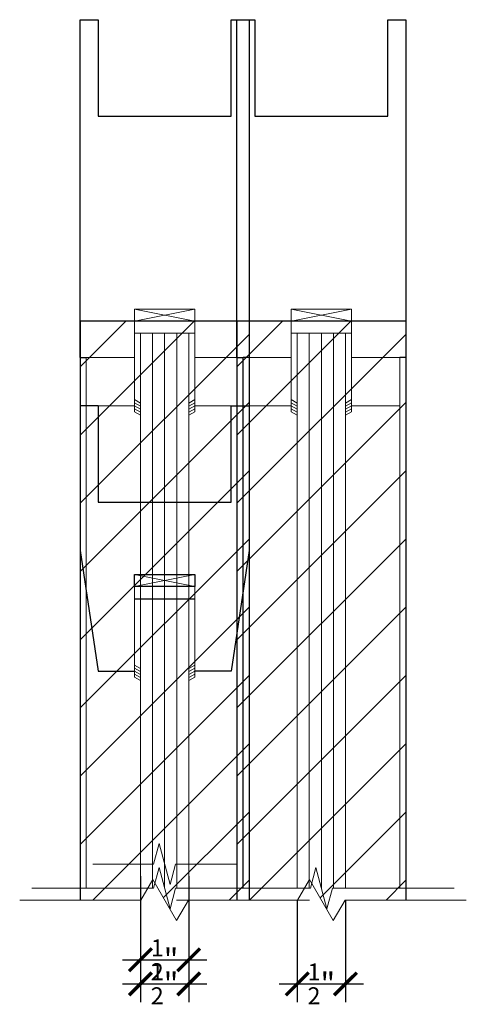
# Model space of a CAD drawing. Units: inches. Extents: x 10 to 909, y -328 to 280.
# Drawn here: x 470 to 475, y 260 to 270 of the extents above; entities that cross this region are included whole.
import ezdxf

# ---------------------------------------------------------------- set-up
doc = ezdxf.new("R2010")
doc.units = ezdxf.units.IN
doc.header["$MEASUREMENT"] = 0
for name, color, linetype in [('DOOR_All-Glass_Center', 4, 'Continuous'), ('DOOR_Framed-Glass_Center', 5, 'Continuous'), ('DOOR_Framed-Glass_Offset', 140, 'Continuous'), ('DOOR_Historic-Wood_Center', 30, 'Continuous'), ('DOOR_Historic-Wood_Offset', 40, 'Continuous')]:
    doc.layers.add(name, color=color, linetype=linetype)
doc.styles.add('RomanS', font='romans.shx')
doc.dimstyles.get("Standard").update_dxf_attribs({"dimscale": 2, "dimtxt": 0.1175, "dimasz": 0.1175, "dimexe": 0.09375, "dimexo": 0.0625, "dimgap": 0.09, "dimtad": 0, "dimtih": 1, "dimtoh": 1, "dimdec": 6, "dimzin": 0, "dimdsep": 46, "dimlunit": 4, "dimtxsty": 'RomanS', "dimblk": 'ARCHTICK', "dimcen": 0.09, "dimdle": 0.09375, "dimadec": 0, "dimazin": 0, "dimtfac": 0.75, "dimtdec": 6, "dimtix": 1, "dimtofl": 0, "dimtmove": 0, "dimatfit": 3, "dimfxl": 0, "dimfrac": 1, "dimtolj": 1, "dimtzin": 0, "dimarcsym": 0})

# ---------------------------------------------------------------- blocks, each defined once
blk = doc.blocks.new('_ArchTick')
at = {"color": 0, "linetype": 'ByBlock', "const_width": 0.15}
blk.add_lwpolyline([(-0.5, -0.5), (0.5, 0.5)], dxfattribs=at)
blk = doc.blocks.new('*D41')
at = {"layer": 'Defpoints', "color": 0}
for p in [(472.812, 261.036), (473.312, 261.036), (473.312, 260.044)]:
    blk.add_point(p, dxfattribs=at)
at = {"layer": 'DOOR_Framed-Glass_Offset', "color": 0, "lineweight": -2}
for p, q in [((472.812, 260.911), (472.812, 259.856)), ((473.312, 260.911), (473.312, 259.856)), ((472.625, 260.044), (473.5, 260.044))]:
    blk.add_line(p, q, dxfattribs=at)
at = {"layer": 'DOOR_Framed-Glass_Offset', "color": 0, "lineweight": -2, "xscale": 0.235, "yscale": 0.235, "zscale": 0.235, "rotation": 180}
blk.add_blockref('_ArchTick', (472.812, 260.044), dxfattribs=at)
at = {"layer": 'DOOR_Framed-Glass_Offset', "color": 0, "lineweight": -2, "xscale": 0.235, "yscale": 0.235, "zscale": 0.235}
blk.add_blockref('_ArchTick', (473.312, 260.044), dxfattribs=at)
at = {"layer": 'DOOR_Framed-Glass_Offset', "color": 0, "lineweight": 9, "insert": (473.062, 260.044), "char_height": 0.235, "attachment_point": 5, "style": 'RomanS'}
blk.add_mtext('\\A1;{\\H0.75x;\\S1/2;}"', dxfattribs=at)
blk = doc.blocks.new('*D38')
at = {"layer": 'Defpoints', "color": 0}
for p in [(471.189, 261.286), (471.689, 261.286), (471.689, 260.294)]:
    blk.add_point(p, dxfattribs=at)
at = {"layer": 'DOOR_All-Glass_Center', "color": 0, "lineweight": -2}
for p, q in [((471.189, 261.161), (471.189, 260.106)), ((471.689, 261.161), (471.689, 260.106)), ((471.002, 260.294), (471.877, 260.294))]:
    blk.add_line(p, q, dxfattribs=at)
at = {"layer": 'DOOR_All-Glass_Center', "color": 0, "lineweight": -2, "xscale": 0.235, "yscale": 0.235, "zscale": 0.235, "rotation": 180}
blk.add_blockref('_ArchTick', (471.189, 260.294), dxfattribs=at)
at = {"layer": 'DOOR_All-Glass_Center', "color": 0, "lineweight": -2, "xscale": 0.235, "yscale": 0.235, "zscale": 0.235}
blk.add_blockref('_ArchTick', (471.689, 260.294), dxfattribs=at)
at = {"layer": 'DOOR_All-Glass_Center', "color": 0, "lineweight": 9, "insert": (471.439, 260.294), "char_height": 0.235, "attachment_point": 5, "style": 'RomanS'}
blk.add_mtext('\\A1;{\\H0.75x;\\S1/2;}"', dxfattribs=at)
blk = doc.blocks.new('*D42')
at = {"layer": 'Defpoints', "color": 0}
for p in [(471.189, 261.036), (471.689, 261.036), (471.689, 260.044)]:
    blk.add_point(p, dxfattribs=at)
at = {"layer": 'DOOR_Framed-Glass_Center', "color": 0, "lineweight": -2}
for p, q in [((471.189, 260.911), (471.189, 259.856)), ((471.689, 260.911), (471.689, 259.856)), ((471.002, 260.044), (471.877, 260.044))]:
    blk.add_line(p, q, dxfattribs=at)
at = {"layer": 'DOOR_Framed-Glass_Center', "color": 0, "lineweight": -2, "xscale": 0.235, "yscale": 0.235, "zscale": 0.235, "rotation": 180}
blk.add_blockref('_ArchTick', (471.189, 260.044), dxfattribs=at)
at = {"layer": 'DOOR_Framed-Glass_Center', "color": 0, "lineweight": -2, "xscale": 0.235, "yscale": 0.235, "zscale": 0.235}
blk.add_blockref('_ArchTick', (471.689, 260.044), dxfattribs=at)
at = {"layer": 'DOOR_Framed-Glass_Center', "color": 0, "lineweight": 9, "insert": (471.439, 260.044), "char_height": 0.235, "attachment_point": 5, "style": 'RomanS'}
blk.add_mtext('\\A1;{\\H0.75x;\\S1/2;}"', dxfattribs=at)

msp = doc.modelspace()

# ---------------------------------------------------------------- hatches: boundary and pattern name
at = {"layer": 'DOOR_Historic-Wood_Center', "lineweight": 9}
h = msp.add_hatch(dxfattribs=at)
h.set_pattern_fill('ANSI31', color=256, scale=4, style=0)
h.set_pattern_definition([(45, (527.57945, 226.58077), (-0.3535534, 0.3535534), [])])
h.paths.add_polyline_path([(472.3142234, 260.9126703), (472.3142234, 266.9126703), (470.5642234, 266.9126703), (470.5642234, 260.9126703), (471.1931989, 260.9126703), (471.3162111, 261.1257338), (471.5622356, 260.6996068), (471.6852479, 260.9126703)])
at = {"layer": 'DOOR_Historic-Wood_Offset', "lineweight": 9}
h = msp.add_hatch(dxfattribs=at)
h.set_pattern_fill('ANSI31', color=256, scale=4, style=0)
h.set_pattern_definition([(45, (529.2026, 226.58077), (-0.3535534, 0.3535534), [])])
h.paths.add_polyline_path([(473.9373843, 260.9126703), (473.9373843, 266.9126703), (472.1873843, 266.9126703), (472.1873843, 260.9126703), (472.8163598, 260.9126703), (472.9393721, 261.1257338), (473.1853966, 260.6996068), (473.3084088, 260.9126703)])

# ---------------------------------------------------------------- linework, layer by layer
at = {"layer": 'DOOR_All-Glass_Center'}
for p, q in [((470.7517234, 266.0359304), (470.5642234, 266.0359304)), ((470.5642234, 266.0359304), (470.5642234, 264.5359304)), ((470.7517234, 266.0359304), (470.7517234, 265.0359304)), ((472.1267234, 265.0359304), (472.1267234, 266.0359304)), ((472.1267234, 266.0359304), (472.3142234, 266.0359304)), ((472.3142234, 266.0359304), (472.3142234, 264.5359304)), ((470.7517234, 265.0359304), (472.1267234, 265.0359304)), ((470.5642234, 264.5359304), (470.7517234, 263.2859304)), ((472.3142234, 264.5359304), (472.1267234, 263.2859304)), ((471.1267234, 264.0359304), (471.7517234, 264.0359304)), ((470.7517234, 263.2859304), (471.1267234, 263.2859304)), ((472.1267234, 263.2859304), (471.7517234, 263.2859304))]:
    msp.add_line(p, q, dxfattribs=at)
at = {"layer": 'DOOR_All-Glass_Center', "lineweight": 15}
for p, q in [((471.1267234, 264.1609304), (471.7517234, 264.2859304)), ((471.7517234, 264.1609304), (471.1267234, 264.2859304)), ((471.1892234, 264.0359304), (471.1892234, 261.2859304)), ((471.6892234, 264.0359304), (471.6892234, 261.2859304))]:
    msp.add_line(p, q, dxfattribs=at)
at = {"layer": 'DOOR_All-Glass_Center', "lineweight": 13}
for p, q in [((471.1267234, 263.2234304), (471.1267234, 264.1609304)), ((471.7517234, 263.2234304), (471.7517234, 264.1609304)), ((471.3821332, 261.4989939), (471.325043, 261.2859304)), ((471.4963135, 261.072867), (471.3821332, 261.4989939)), ((470.6946332, 261.2859304), (471.325043, 261.2859304)), ((471.4963135, 261.072867), (471.5534037, 261.2859304)), ((472.1838135, 261.2859304), (471.5534037, 261.2859304))]:
    msp.add_line(p, q, dxfattribs=at)
at = {"layer": 'DOOR_All-Glass_Center', "lineweight": 9}
for p, q in [((471.3142234, 264.0359304), (471.3142234, 261.2859304)), ((471.4392234, 264.0359304), (471.4392234, 261.2859304)), ((471.5642234, 264.0359304), (471.5642234, 261.2859304)), ((471.1267234, 263.3484304), (471.1892234, 263.312346)), ((471.1267234, 263.3171804), (471.1892234, 263.281096)), ((471.1267234, 263.2859304), (471.1892234, 263.249846)), ((471.1267234, 263.2546804), (471.1892234, 263.218596)), ((471.7517234, 263.3484304), (471.6892234, 263.312346)), ((471.7517234, 263.3171804), (471.6892234, 263.281096)), ((471.7517234, 263.2859304), (471.6892234, 263.249846)), ((471.7517234, 263.2546804), (471.6892234, 263.218596)), ((471.1267234, 263.2234304), (471.1892234, 263.187346)), ((471.7517234, 263.2234304), (471.6892234, 263.187346))]:
    msp.add_line(p, q, dxfattribs=at)
at = {"layer": 'DOOR_All-Glass_Center'}
msp.add_lwpolyline([(471.1267234, 264.2859304), (471.7517234, 264.2859304), (471.7517234, 264.1609304), (471.1267234, 264.1609304)], close=True, dxfattribs=at)
at = {"layer": 'DOOR_Framed-Glass_Center'}
for p, q in [((470.5642234, 266.5359304), (470.5642234, 270.0359304)), ((470.5642234, 270.0359304), (470.7517234, 270.0359304)), ((470.7517234, 270.0359304), (470.7517234, 269.0359304)), ((472.1267234, 269.0359304), (472.1267234, 270.0359304)), ((472.1267234, 270.0359304), (472.3142234, 270.0359304)), ((472.3142234, 270.0359304), (472.3142234, 266.5359304)), ((470.7517234, 269.0359304), (472.1267234, 269.0359304)), ((470.5642234, 266.5359304), (470.6267234, 266.5359304)), ((472.3142234, 266.5359304), (472.2517234, 266.5359304))]:
    msp.add_line(p, q, dxfattribs=at)
at = {"layer": 'DOOR_Framed-Glass_Center', "lineweight": 15}
for p, q in [((471.1267234, 266.9109304), (471.7517234, 267.0359304)), ((471.7517234, 266.9109304), (471.1267234, 267.0359304)), ((471.1892234, 266.7859304), (471.1892234, 261.0359304)), ((471.6892234, 266.7859304), (471.6892234, 261.0359304))]:
    msp.add_line(p, q, dxfattribs=at)
at = {"layer": 'DOOR_Framed-Glass_Center', "lineweight": 13}
for p, q in [((471.1267234, 265.9734304), (471.1267234, 266.9109304)), ((471.7517234, 265.9734304), (471.7517234, 266.9109304)), ((471.7517234, 266.7859304), (471.1267234, 266.7859304)), ((471.3821332, 261.2489939), (471.325043, 261.0359304)), ((471.4963135, 260.822867), (471.3821332, 261.2489939)), ((470.0642234, 261.0359304), (471.325043, 261.0359304)), ((471.4963135, 260.822867), (471.5534037, 261.0359304)), ((472.8142234, 261.0359304), (471.5534037, 261.0359304))]:
    msp.add_line(p, q, dxfattribs=at)
at = {"layer": 'DOOR_Framed-Glass_Center', "lineweight": 9}
for p, q in [((471.3142234, 266.7859304), (471.3142234, 261.0359304)), ((471.4392234, 266.7859304), (471.4392234, 261.0359304)), ((471.5642234, 266.7859304), (471.5642234, 261.0359304)), ((471.1267234, 266.0984304), (471.1892234, 266.062346)), ((471.1267234, 266.0671804), (471.1892234, 266.031096)), ((471.1267234, 266.0359304), (471.1892234, 265.999846)), ((471.7517234, 266.0984304), (471.6892234, 266.062346)), ((471.7517234, 266.0671804), (471.6892234, 266.031096)), ((471.7517234, 266.0359304), (471.6892234, 265.999846)), ((471.1267234, 266.0046804), (471.1892234, 265.968596)), ((471.1267234, 265.9734304), (471.1892234, 265.937346)), ((471.7517234, 266.0046804), (471.6892234, 265.968596)), ((471.7517234, 265.9734304), (471.6892234, 265.937346))]:
    msp.add_line(p, q, dxfattribs=at)
at = {"layer": 'DOOR_Framed-Glass_Center', "lineweight": 0}
for p, q in [((470.5642234, 266.5359304), (470.5642234, 261.0359304)), ((472.3142234, 266.5359304), (472.3142234, 261.0359304)), ((470.6267234, 266.0359304), (470.6267234, 261.0359304)), ((472.2517234, 266.0359304), (472.2517234, 261.0359304))]:
    msp.add_line(p, q, dxfattribs=at)
at = {"layer": 'DOOR_Framed-Glass_Center', "lineweight": 18}
for p, q in [((471.1267234, 266.5359304), (470.6267234, 266.5359304)), ((470.6267234, 266.5359304), (470.6267234, 266.0359304)), ((471.7517234, 266.5359304), (472.2517234, 266.5359304)), ((472.2517234, 266.5359304), (472.2517234, 266.0359304)), ((470.6267234, 266.0359304), (471.1267234, 266.0359304)), ((472.2517234, 266.0359304), (471.7517234, 266.0359304))]:
    msp.add_line(p, q, dxfattribs=at)
at = {"layer": 'DOOR_Framed-Glass_Center', "lineweight": 13}
msp.add_lwpolyline([(471.1267234, 267.0359304), (471.7517234, 267.0359304), (471.7517234, 266.9109304), (471.1267234, 266.9109304)], close=True, dxfattribs=at)
at = {"layer": 'DOOR_Framed-Glass_Offset'}
for p, q in [((472.1873843, 266.5359304), (472.1873843, 270.0359304)), ((472.1873843, 270.0359304), (472.3748843, 270.0359304)), ((472.3748843, 270.0359304), (472.3748843, 269.0359304)), ((473.7498843, 269.0359304), (473.7498843, 270.0359304)), ((473.7498843, 270.0359304), (473.9373843, 270.0359304)), ((473.9373843, 270.0359304), (473.9373843, 266.5359304)), ((472.3748843, 269.0359304), (473.7498843, 269.0359304)), ((472.1873843, 266.5359304), (472.2498843, 266.5359304)), ((473.9373843, 266.5359304), (473.8748843, 266.5359304))]:
    msp.add_line(p, q, dxfattribs=at)
at = {"layer": 'DOOR_Framed-Glass_Offset', "lineweight": 15}
for p, q in [((473.3748843, 266.9109304), (472.7498843, 267.0359304)), ((472.7498843, 266.9109304), (473.3748843, 267.0359304)), ((472.8123843, 266.7859304), (472.8123843, 261.0359304)), ((473.3123843, 266.7859304), (473.3123843, 261.0359304))]:
    msp.add_line(p, q, dxfattribs=at)
at = {"layer": 'DOOR_Framed-Glass_Offset', "lineweight": 13}
for p, q in [((472.7498843, 265.9734304), (472.7498843, 266.9109304)), ((473.3748843, 265.9734304), (473.3748843, 266.9109304)), ((473.3748843, 266.7859304), (472.7498843, 266.7859304)), ((473.0052942, 261.2489939), (472.948204, 261.0359304)), ((473.1194745, 260.822867), (473.0052942, 261.2489939)), ((471.6873843, 261.0359304), (472.948204, 261.0359304)), ((473.1194745, 260.822867), (473.1765647, 261.0359304)), ((474.4373843, 261.0359304), (473.1765647, 261.0359304))]:
    msp.add_line(p, q, dxfattribs=at)
at = {"layer": 'DOOR_Framed-Glass_Offset', "lineweight": 9}
for p, q in [((472.9373843, 266.7859304), (472.9373843, 261.0359304)), ((473.0623843, 266.7859304), (473.0623843, 261.0359304)), ((473.1873843, 266.7859304), (473.1873843, 261.0359304)), ((472.7498843, 266.0984304), (472.8123843, 266.062346)), ((472.7498843, 266.0671804), (472.8123843, 266.031096)), ((472.7498843, 266.0359304), (472.8123843, 265.999846)), ((473.3748843, 266.0984304), (473.3123843, 266.062346)), ((473.3748843, 266.0671804), (473.3123843, 266.031096)), ((473.3748843, 266.0359304), (473.3123843, 265.999846)), ((472.7498843, 266.0046804), (472.8123843, 265.968596)), ((472.7498843, 265.9734304), (472.8123843, 265.937346)), ((473.3748843, 266.0046804), (473.3123843, 265.968596)), ((473.3748843, 265.9734304), (473.3123843, 265.937346))]:
    msp.add_line(p, q, dxfattribs=at)
at = {"layer": 'DOOR_Framed-Glass_Offset', "lineweight": 0}
for p, q in [((472.1873843, 266.5359304), (472.1873843, 261.0359304)), ((473.9373843, 266.5359304), (473.9373843, 261.0359304)), ((472.2498843, 266.0359304), (472.2498843, 261.0359304)), ((473.8748843, 266.0359304), (473.8748843, 261.0359304))]:
    msp.add_line(p, q, dxfattribs=at)
at = {"layer": 'DOOR_Framed-Glass_Offset', "lineweight": 18}
for p, q in [((472.2498843, 266.5359304), (472.2498843, 266.0359304)), ((472.7498843, 266.5359304), (472.2498843, 266.5359304)), ((473.3748843, 266.5359304), (473.8748843, 266.5359304)), ((473.8748843, 266.5359304), (473.8748843, 266.0359304)), ((472.2498843, 266.0359304), (472.7498843, 266.0359304)), ((473.8748843, 266.0359304), (473.3748843, 266.0359304))]:
    msp.add_line(p, q, dxfattribs=at)
at = {"layer": 'DOOR_Framed-Glass_Offset', "lineweight": 13}
msp.add_lwpolyline([(472.7498843, 267.0359304), (473.3748843, 267.0359304), (473.3748843, 266.9109304), (472.7498843, 266.9109304)], close=True, dxfattribs=at)
at = {"layer": 'DOOR_Historic-Wood_Center'}
for p, q in [((470.5642234, 266.9126703), (470.5642234, 260.9126703)), ((472.3142234, 266.9126703), (470.5642234, 266.9126703)), ((472.3142234, 266.9126703), (472.3142234, 260.9126703))]:
    msp.add_line(p, q, dxfattribs=at)
at = {"layer": 'DOOR_Historic-Wood_Center', "lineweight": 9}
for p, q in [((471.3162111, 261.1257338), (471.1931989, 260.9126703)), ((471.5622356, 260.6996068), (471.3162111, 261.1257338)), ((469.9392234, 260.9126703), (471.1931989, 260.9126703)), ((471.5622356, 260.6996068), (471.6852479, 260.9126703)), ((472.9392234, 260.9126703), (471.6852479, 260.9126703))]:
    msp.add_line(p, q, dxfattribs=at)
at = {"layer": 'DOOR_Historic-Wood_Offset'}
for p, q in [((472.1873843, 266.9126703), (472.1873843, 260.9126703)), ((473.9373843, 266.9126703), (472.1873843, 266.9126703)), ((473.9373843, 266.9126703), (473.9373843, 260.9126703))]:
    msp.add_line(p, q, dxfattribs=at)
at = {"layer": 'DOOR_Historic-Wood_Offset', "lineweight": 9}
for p, q in [((472.9393721, 261.1257338), (472.8163598, 260.9126703)), ((473.1853966, 260.6996068), (472.9393721, 261.1257338)), ((471.5623843, 260.9126703), (472.8163598, 260.9126703)), ((473.1853966, 260.6996068), (473.3084088, 260.9126703)), ((474.5623843, 260.9126703), (473.3084088, 260.9126703))]:
    msp.add_line(p, q, dxfattribs=at)

# ---------------------------------------------------------------- dimensions: what is measured, and where the dimension line sits
at = {"layer": 'DOOR_All-Glass_Center', "lineweight": 9}
dim = msp.add_linear_dim(base=(471.6892234, 260.2939342), p1=(471.1892234, 261.2859304), p2=(471.6892234, 261.2859304), dimstyle='Standard', dxfattribs=at)
dim.commit()
dim.dimension.update_dxf_attribs({"geometry": '*D38', "text_midpoint": (471.4392234, 260.2939342), "dimtype": 160})
at = {"layer": 'DOOR_Framed-Glass_Center', "lineweight": 9}
dim = msp.add_linear_dim(base=(471.6892234, 260.0439342), p1=(471.1892234, 261.0359304), p2=(471.6892234, 261.0359304), dimstyle='Standard', dxfattribs=at)
dim.commit()
dim.dimension.update_dxf_attribs({"geometry": '*D42', "text_midpoint": (471.4392234, 260.0439342), "dimtype": 160})
at = {"layer": 'DOOR_Framed-Glass_Offset', "lineweight": 9}
dim = msp.add_linear_dim(base=(473.3123843, 260.0439342), p1=(472.8123843, 261.0359304), p2=(473.3123843, 261.0359304), dimstyle='Standard', dxfattribs=at)
dim.commit()
dim.dimension.update_dxf_attribs({"geometry": '*D41', "text_midpoint": (473.0623843, 260.0439342), "dimtype": 160})

doc.saveas('drawing.dxf')
